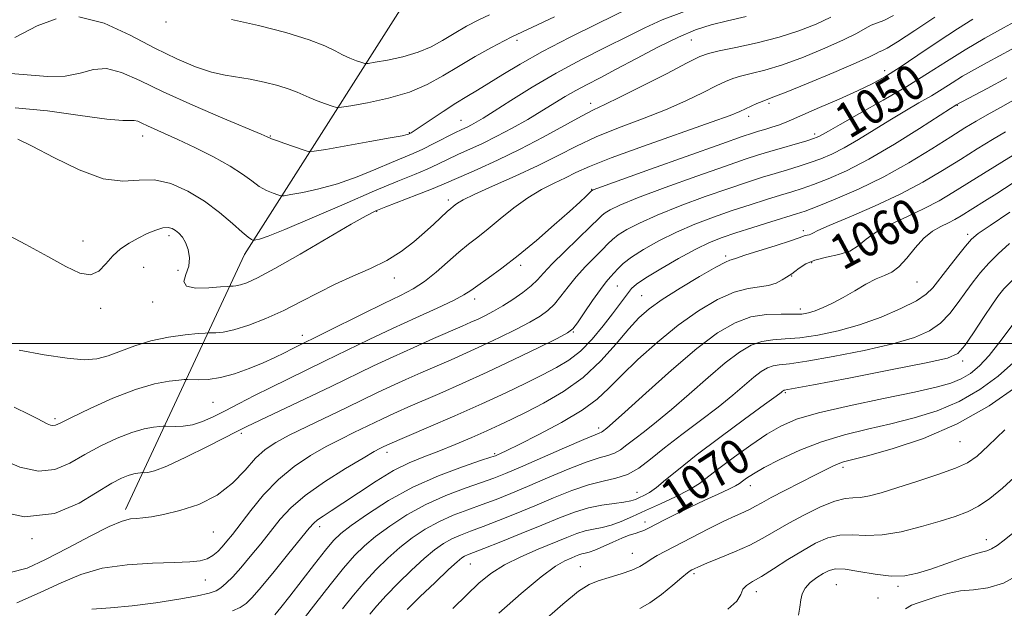
# Model space of a CAD drawing. Extents: x 2077300 to 2080200, y 287300 to 290200.
# Drawn here: x 2078722 to 2078947, y 288439 to 288574 of the extents above; entities that cross this region are included whole.
import ezdxf

# ---------------------------------------------------------------- set-up
doc = ezdxf.new("R2010")
doc.units = 0
doc.header["$MEASUREMENT"] = 0
for name, color, linetype, lineweight in [('BREAKLINE DTM HARD', 7, 'Continuous', 0), ('CONTOUR INDEX', 41, 'Continuous', 13), ('CONTOUR INDEX LABEL', 244, 'Continuous', 0), ('CONTOUR INTERMEDIATE', 44, 'Continuous', 0), ('GRID LINE', 7, 'Continuous', 0), ('SPOT ELEVATION DTM', 2, 'Continuous', 13)]:
    doc.layers.add(name, color=color, linetype=linetype, lineweight=lineweight)
doc.styles.add('Style-WORKING', font='WORKING.shx')

msp = doc.modelspace()

# ---------------------------------------------------------------- linework, layer by layer
at = {"layer": 'BREAKLINE DTM HARD', "extrusion": (0.0580517118662084, 0.1576860739834773, 0.9857814670712166), "elevation": 167197.8145058736, "flags": 128}
msp.add_lwpolyline([(-1851092.455936833, -974626.9672159232), (-1851097.908842121, -974692.0141814477), (-1851115.706353137, -974775.6159638558), (-1851125.552570352, -974836.0339953257)], dxfattribs=at)
at = {"layer": 'CONTOUR INDEX', "flags": 128}
for points, elevation in [([(2078950.207, 288574.031), (2078946.86, 288572.192), (2078942.58, 288569.809), (2078938.055, 288567.174), (2078933.779, 288564.51), (2078929.49, 288561.763), (2078924.733, 288558.807), (2078919.293, 288555.618), (2078913.893, 288552.561), (2078909.495, 288550.102), (2078906.794, 288548.574), (2078904.778, 288547.404), (2078904.25, 288547.145), (2078903.412, 288546.845), (2078901.87, 288546.374), (2078893.401, 288543.917), (2078890.766, 288543.124), (2078887.714, 288542.13), (2078883.221, 288540.578), (2078876.72, 288538.269), (2078869.457, 288535.634), (2078863.135, 288533.263), (2078859.044, 288531.607), (2078856.83, 288530.565), (2078855.728, 288529.897), (2078855.008, 288529.328), (2078854.088, 288528.448), (2078852.418, 288526.811), (2078846.463, 288521.046), (2078843.588, 288518.175), (2078841.636, 288516.091), (2078840.241, 288514.57), (2078838.801, 288513.2), (2078836.864, 288511.668), (2078834.588, 288510.065), (2078832.278, 288508.581), (2078830.184, 288507.364), (2078828.312, 288506.384), (2078826.611, 288505.567), (2078824.962, 288504.818), (2078822.983, 288503.95), (2078816.411, 288501.089), (2078811.896, 288499.088), (2078807.208, 288496.954), (2078802.709, 288494.828), (2078792.975, 288490.114), (2078787.097, 288487.303), (2078773.712, 288480.944), (2078771.615, 288479.907), (2078764.717, 288476.409), (2078759.792, 288473.973), (2078755.424, 288471.937), (2078752.582, 288470.824), (2078751.059, 288470.439), (2078750.35, 288470.411), (2078750.003, 288470.427), (2078749.758, 288470.422), (2078749.405, 288470.392), (2078748.77, 288470.321), (2078747.829, 288470.144), (2078746.593, 288469.785), (2078745.018, 288469.138), (2078742.826, 288467.983), (2078735.324, 288463.409), (2078729.694, 288461.051), (2078722.81, 288460.305), (2078714.922, 288462.011)], 1050), ([(2078888, 288574.76), (2078883.721, 288573.834), (2078879.978, 288572.902), (2078876.41, 288571.743), (2078872.465, 288570.088), (2078867.792, 288567.787), (2078862.842, 288565.181), (2078858.264, 288562.733), (2078854.551, 288560.793), (2078851.562, 288559.245), (2078848.999, 288557.865), (2078846.576, 288556.45), (2078841.245, 288553.184), (2078837.985, 288551.249), (2078834.466, 288549.249), (2078830.951, 288547.373), (2078827.665, 288545.764), (2078822.018, 288543.179), (2078817.423, 288540.976), (2078815.005, 288539.876), (2078812.11, 288538.668), (2078808.265, 288537.099), (2078802.955, 288534.878), (2078796.01, 288531.887), (2078788.651, 288528.698), (2078782.446, 288526.056), (2078778.568, 288524.515), (2078776.618, 288523.857), (2078775.803, 288523.669), (2078775.435, 288523.608), (2078775.247, 288523.604), (2078775.079, 288523.652), (2078774.753, 288523.799), (2078774.026, 288524.299), (2078772.639, 288525.454), (2078770.409, 288527.444), (2078767.46, 288529.96), (2078763.996, 288532.568), (2078760.22, 288534.863), (2078756.35, 288536.557), (2078752.604, 288537.392), (2078749.073, 288537.312), (2078745.336, 288537.084), (2078740.842, 288537.677), (2078735.312, 288539.73), (2078729.542, 288542.556), (2078724.602, 288545.137), (2078721.292, 288546.689)], 1040), ([(2078949.096, 288543.095), (2078942.261, 288538.878), (2078935.255, 288534.508), (2078932.105, 288532.63), (2078928.732, 288530.841), (2078924.914, 288529.055), (2078921.072, 288527.273), (2078917.793, 288525.517), (2078915.455, 288523.826), (2078913.628, 288522.317), (2078911.675, 288521.122), (2078909.146, 288520.311), (2078906.328, 288519.7), (2078903.692, 288519.04), (2078901.618, 288518.161), (2078900.109, 288517.21), (2078899.076, 288516.414), (2078898.402, 288515.921), (2078897.198, 288515.165), (2078896.204, 288514.521), (2078894.839, 288513.802), (2078893.108, 288513.237), (2078888.411, 288512.585), (2078885.24, 288511.726), (2078881.422, 288510.012), (2078877.092, 288507.458), (2078872.436, 288504.167), (2078867.678, 288500.309), (2078863.202, 288496.313), (2078859.433, 288492.672), (2078856.567, 288489.726), (2078853.893, 288487.203), (2078850.472, 288484.678), (2078845.724, 288481.876), (2078840.503, 288479.118), (2078836.02, 288476.875), (2078833.19, 288475.491), (2078831.731, 288474.797), (2078831.066, 288474.498), (2078830.585, 288474.302), (2078829.553, 288473.943), (2078827.204, 288473.162), (2078823.036, 288471.751), (2078817.603, 288469.709), (2078811.722, 288467.087), (2078806.137, 288464.014), (2078801.304, 288460.921), (2078797.608, 288458.315), (2078795.229, 288456.49), (2078793.541, 288454.881), (2078791.717, 288452.71), (2078789.165, 288449.463), (2078783.531, 288442.181), (2078781.509, 288439.594), (2078780.14, 288437.876)], 1060), ([(2078948.809, 288504.073), (2078946.042, 288500.383), (2078943.6, 288497.232), (2078941.382, 288494.846), (2078939.271, 288493.119), (2078937.144, 288491.866), (2078934.77, 288490.892), (2078931.477, 288489.968), (2078926.489, 288488.857), (2078919.43, 288487.4), (2078911.55, 288485.743), (2078904.503, 288484.107), (2078899.493, 288482.628), (2078895.912, 288481.09), (2078892.701, 288479.188), (2078889.072, 288476.741), (2078885.315, 288474.057), (2078881.99, 288471.566), (2078879.46, 288469.582), (2078877.305, 288467.966), (2078874.91, 288466.466), (2078871.836, 288464.886), (2078868.363, 288463.272), (2078864.95, 288461.729), (2078861.962, 288460.354), (2078859.382, 288459.217), (2078857.1, 288458.379), (2078855.011, 288457.859), (2078853.046, 288457.5), (2078851.141, 288457.102), (2078849.192, 288456.492), (2078846.935, 288455.611), (2078840.415, 288452.927), (2078836.423, 288451.186), (2078832.663, 288449.301), (2078829.544, 288447.319), (2078826.805, 288445.104), (2078824.021, 288442.471), (2078820.863, 288439.307)], 1070), ([(2078948.968, 288456.565), (2078947.027, 288454.988), (2078945.422, 288453.782), (2078944.127, 288452.979), (2078943.047, 288452.552), (2078941.792, 288452.239), (2078939.896, 288451.721), (2078937.064, 288450.774), (2078930.256, 288448.357), (2078927.208, 288447.39), (2078924.293, 288446.804), (2078921.12, 288446.716), (2078917.464, 288447.16), (2078913.761, 288447.835), (2078910.611, 288448.36), (2078908.434, 288448.429), (2078906.928, 288448.061), (2078905.61, 288447.352), (2078904.128, 288446.394), (2078902.65, 288445.261), (2078901.474, 288444.023), (2078900.808, 288442.724), (2078900.493, 288441.3), (2078900.282, 288439.665), (2078899.95, 288437.781)], 1080)]:
    msp.add_lwpolyline(points, dxfattribs=dict(at, elevation=elevation))
at = {"layer": 'CONTOUR INTERMEDIATE', "flags": 128}
for points, elevation in [([(2078864.795, 288578.44), (2078853.88, 288573.127), (2078847.521, 288569.963), (2078841.341, 288566.751), (2078836.261, 288563.903), (2078832.26, 288561.497), (2078829.085, 288559.531), (2078826.462, 288557.952), (2078824.053, 288556.519), (2078821.503, 288554.943), (2078818.602, 288553.047), (2078812.008, 288548.605), (2078811.349, 288548.188), (2078810.687, 288547.865), (2078810.382, 288547.769), (2078809.256, 288547.525), (2078806.534, 288547.011), (2078801.84, 288546.17), (2078791.761, 288544.398), (2078789.126, 288543.967), (2078787.782, 288543.935), (2078786.579, 288544.278), (2078782.411, 288545.714), (2078780.473, 288546.395), (2078779.353, 288546.81), (2078778.871, 288547.014), (2078778.68, 288547.121), (2078778.341, 288547.287), (2078777.03, 288547.85), (2078768.233, 288551.537), (2078761.321, 288554.498), (2078754.584, 288557.529), (2078749.191, 288560.132), (2078745.022, 288561.998), (2078741.634, 288562.866), (2078738.601, 288562.63), (2078735.547, 288561.825), (2078732.114, 288561.139), (2078728.079, 288561.08), (2078719.702, 288561.736)], 1036), ([(2078939.849, 288574.204), (2078936.34, 288572.005), (2078931.935, 288569.093), (2078927.225, 288565.917), (2078922.971, 288563.076), (2078919.67, 288560.991), (2078916.777, 288559.382), (2078913.486, 288557.795), (2078909.277, 288555.909), (2078904.783, 288553.949), (2078900.921, 288552.277), (2078898.355, 288551.154), (2078896.716, 288550.453), (2078895.381, 288549.946), (2078893.867, 288549.452), (2078892.259, 288548.969), (2078890.783, 288548.538), (2078889.407, 288548.117), (2078887.064, 288547.322), (2078882.428, 288545.684), (2078866.07, 288539.823), (2078852.999, 288535.102), (2078852.739, 288534.995), (2078852.688, 288534.952), (2078851.338, 288533.669), (2078849.897, 288532.34), (2078847.52, 288530.193), (2078844.064, 288527.125), (2078839.959, 288523.576), (2078835.781, 288520.117), (2078832.029, 288517.22), (2078828.91, 288514.95), (2078826.556, 288513.271), (2078824.935, 288512.088), (2078823.366, 288511.069), (2078821.003, 288509.828), (2078817.236, 288508.069), (2078812.395, 288505.875), (2078807.046, 288503.419), (2078801.682, 288500.869), (2078791.65, 288495.971), (2078783.087, 288491.836), (2078779.193, 288489.933), (2078775.446, 288488.049), (2078771.924, 288486.243), (2078768.747, 288484.6), (2078765.99, 288483.204), (2078763.558, 288482.116), (2078761.314, 288481.394), (2078759.178, 288481.059), (2078757.312, 288480.994), (2078755.146, 288481.082), (2078754.591, 288481.071), (2078753.79, 288481.003), (2078752.352, 288480.842), (2078750.22, 288480.441), (2078747.42, 288479.627), (2078744.031, 288478.285), (2078740.333, 288476.539), (2078736.658, 288474.571), (2078733.226, 288472.622), (2078729.81, 288471.167), (2078726.071, 288470.74), (2078721.752, 288471.705), (2078716.934, 288473.746)], 1048), ([(2078907.382, 288574.667), (2078904.005, 288573.039), (2078900.053, 288571.475), (2078895.499, 288570.03), (2078890.459, 288568.756), (2078885.607, 288567.704), (2078881.757, 288566.919), (2078879.36, 288566.359), (2078877.399, 288565.607), (2078874.492, 288564.155), (2078869.729, 288561.708), (2078864.094, 288558.83), (2078859.047, 288556.298), (2078855.61, 288554.649), (2078853.068, 288553.445), (2078850.27, 288552.011), (2078841.502, 288547.183), (2078836.246, 288544.423), (2078831.059, 288541.921), (2078826.403, 288539.821), (2078822.734, 288538.213), (2078818.341, 288536.258), (2078816.005, 288535.287), (2078812.65, 288533.971), (2078805.556, 288531.242), (2078803.246, 288530.305), (2078801.025, 288529.203), (2078797.62, 288527.269), (2078785.887, 288520.406), (2078780.14, 288517.124), (2078776.155, 288514.998), (2078773.709, 288513.871), (2078772.229, 288513.362), (2078771.226, 288513.141), (2078770.552, 288513.077), (2078769.851, 288513.088), (2078769.219, 288513.042), (2078767.702, 288512.904), (2078765.035, 288512.692), (2078762.057, 288512.644), (2078759.884, 288513.056), (2078759.302, 288514.136), (2078759.777, 288515.738), (2078760.444, 288517.63), (2078760.614, 288519.589), (2078760.301, 288521.449), (2078759.695, 288523.05), (2078758.963, 288524.279), (2078758.18, 288525.179), (2078757.397, 288525.838), (2078756.627, 288526.311), (2078755.727, 288526.538), (2078754.515, 288526.427), (2078752.869, 288525.921), (2078750.912, 288525.102), (2078748.825, 288524.085), (2078746.772, 288522.949), (2078744.833, 288521.633), (2078743.069, 288520.036), (2078741.484, 288518.175), (2078739.871, 288516.527), (2078737.965, 288515.686), (2078735.515, 288516.094), (2078732.316, 288517.596), (2078728.175, 288519.888), (2078723.105, 288522.629), (2078717.948, 288525.334)], 1042), ([(2078931.149, 288574.644), (2078926.589, 288571.602), (2078922.623, 288569.026), (2078920.2, 288567.557), (2078919.001, 288566.934), (2078918.393, 288566.672), (2078917.717, 288566.322), (2078916.217, 288565.58), (2078913.111, 288564.177), (2078908.017, 288562.001), (2078902.149, 288559.555), (2078897.117, 288557.496), (2078894.105, 288556.303), (2078891.625, 288555.367), (2078890.451, 288554.869), (2078889.096, 288554.26), (2078886.503, 288553.055), (2078884.29, 288552.167), (2078879.944, 288550.581), (2078864.485, 288545.14), (2078857.053, 288542.438), (2078852.096, 288540.471), (2078849.007, 288539.072), (2078846.634, 288537.909), (2078844.035, 288536.681), (2078841.114, 288535.205), (2078837.986, 288533.333), (2078834.78, 288531), (2078831.685, 288528.494), (2078828.903, 288526.189), (2078826.553, 288524.337), (2078824.421, 288522.689), (2078822.21, 288520.876), (2078817.021, 288516.274), (2078814.356, 288514.125), (2078811.783, 288512.449), (2078808.874, 288510.925), (2078805.078, 288509.097), (2078800.121, 288506.676), (2078784.116, 288498.756), (2078782.36, 288497.866), (2078780.152, 288496.787), (2078777.452, 288495.56), (2078774.283, 288494.256), (2078770.915, 288493.056), (2078767.676, 288492.171), (2078764.86, 288491.743), (2078762.614, 288491.65), (2078760.151, 288491.744), (2078759.406, 288491.72), (2078758.176, 288491.614), (2078755.935, 288491.362), (2078752.611, 288490.737), (2078748.247, 288489.468), (2078743.044, 288487.433), (2078737.84, 288485.096), (2078733.629, 288483.073), (2078731.129, 288481.835), (2078729.927, 288481.282), (2078729.331, 288481.175), (2078728.755, 288481.307), (2078728.042, 288481.619), (2078725.907, 288482.726), (2078723.875, 288483.746), (2078720.482, 288485.393)], 1046), ([(2078730.083, 288574.267), (2078725.737, 288572.663), (2078722.529, 288570.965), (2078720.607, 288570.008)], 1034), ([(2078873.828, 288575.961), (2078868.745, 288574.04), (2078864.782, 288572.23), (2078860.788, 288570.217), (2078855.888, 288567.763), (2078850.301, 288564.917), (2078844.517, 288561.804), (2078839.008, 288558.587), (2078834.161, 288555.584), (2078830.341, 288553.153), (2078827.781, 288551.544), (2078826.176, 288550.584), (2078825.086, 288549.992), (2078824.101, 288549.508), (2078822.928, 288548.948), (2078821.302, 288548.145), (2078816.505, 288545.695), (2078814.005, 288544.465), (2078811.81, 288543.471), (2078806.821, 288541.372), (2078803.196, 288539.828), (2078798.953, 288538.112), (2078794.49, 288536.534), (2078790.204, 288535.343), (2078786.5, 288534.532), (2078783.782, 288534.034), (2078782.28, 288533.788), (2078781.515, 288533.77), (2078780.829, 288533.965), (2078779.71, 288534.367), (2078778.218, 288535.006), (2078776.556, 288535.924), (2078774.827, 288537.153), (2078772.736, 288538.695), (2078769.889, 288540.546), (2078766.079, 288542.653), (2078761.845, 288544.783), (2078757.913, 288546.651), (2078754.852, 288548.048), (2078750.958, 288549.791), (2078749.713, 288550.392), (2078748.751, 288550.823), (2078747.969, 288551.023), (2078747.119, 288550.994), (2078745.358, 288550.987), (2078741.698, 288551.313), (2078735.568, 288552.155), (2078728.063, 288553.171), (2078720.696, 288553.888)], 1038), ([(2078921.706, 288575.049), (2078919.445, 288573.914), (2078916.584, 288572.79), (2078915.183, 288572.039), (2078913.221, 288570.934), (2078910.246, 288569.422), (2078906.011, 288567.52), (2078901.101, 288565.515), (2078896.308, 288563.763), (2078892.282, 288562.53), (2078889.099, 288561.719), (2078886.691, 288561.143), (2078884.905, 288560.614), (2078883.248, 288559.934), (2078881.138, 288558.901), (2078878.116, 288557.381), (2078874.192, 288555.498), (2078869.496, 288553.44), (2078864.216, 288551.362), (2078858.777, 288549.293), (2078853.662, 288547.224), (2078849.179, 288545.143), (2078844.936, 288542.992), (2078840.364, 288540.709), (2078835.146, 288538.29), (2078829.964, 288535.981), (2078825.754, 288534.09), (2078823.192, 288532.838), (2078821.929, 288532.103), (2078821.359, 288531.673), (2078820.942, 288531.341), (2078820.414, 288530.898), (2078819.577, 288530.142), (2078816.526, 288527.281), (2078814.388, 288525.342), (2078811.901, 288523.215), (2078809.032, 288521.045), (2078805.727, 288518.982), (2078801.979, 288517.125), (2078797.97, 288515.372), (2078793.926, 288513.565), (2078790.013, 288511.598), (2078786.149, 288509.547), (2078782.19, 288507.537), (2078778.084, 288505.697), (2078774.145, 288504.165), (2078770.775, 288503.083), (2078768.287, 288502.536), (2078766.613, 288502.375), (2078764.987, 288502.415), (2078764.201, 288502.371), (2078762.561, 288502.224), (2078759.617, 288501.931), (2078755.802, 288501.417), (2078751.773, 288500.604), (2078748.075, 288499.469), (2078741.951, 288497.149), (2078739.381, 288496.469), (2078736.503, 288496.267), (2078732.607, 288496.584), (2078727.323, 288497.403), (2078721.636, 288498.462)], 1044), ([(2078844.101, 288574.732), (2078839.068, 288572.328), (2078834.385, 288570.161), (2078832.565, 288569.241), (2078829.662, 288567.678), (2078825.976, 288565.614), (2078822.134, 288563.359), (2078818.575, 288561.184), (2078815, 288559.203), (2078810.923, 288557.489), (2078806.107, 288556.105), (2078801.296, 288555.064), (2078797.482, 288554.369), (2078795.337, 288554.017), (2078794.243, 288553.992), (2078793.264, 288554.27), (2078791.695, 288554.813), (2078789.77, 288555.508), (2078787.957, 288556.224), (2078785.219, 288557.49), (2078783.422, 288558.178), (2078780.814, 288558.98), (2078777.688, 288559.788), (2078774.504, 288560.456), (2078768.738, 288561.348), (2078765.627, 288562.059), (2078761.97, 288563.282), (2078757.671, 288565.102), (2078752.679, 288567.567), (2078747.03, 288570.554), (2078741.088, 288573.259), (2078735.299, 288574.708)], 1034), ([(2078829.27, 288575.188), (2078826.788, 288574.054), (2078823.959, 288572.548), (2078821.127, 288570.898), (2078818.523, 288569.306), (2078815.906, 288567.856), (2078812.922, 288566.602), (2078809.397, 288565.589), (2078805.876, 288564.827), (2078803.085, 288564.318), (2078801.515, 288564.061), (2078800.714, 288564.042), (2078799.997, 288564.246), (2078798.831, 288564.656), (2078797.297, 288565.254), (2078795.628, 288566.02), (2078793.903, 288566.948), (2078791.578, 288568.08), (2078787.951, 288569.471), (2078782.619, 288571.116), (2078776.354, 288572.768), (2078770.228, 288574.118)], 1032), ([(2078948.777, 288567.303), (2078943.149, 288564.297), (2078940.216, 288562.689), (2078937.486, 288561.119), (2078935.091, 288559.644), (2078932.818, 288558.196), (2078930.371, 288556.677), (2078927.52, 288555.001), (2078924.303, 288553.143), (2078920.826, 288551.089), (2078913.671, 288546.683), (2078910.419, 288544.776), (2078907.607, 288543.323), (2078905.088, 288542.234), (2078902.641, 288541.348), (2078900.085, 288540.528), (2078897.408, 288539.722), (2078894.633, 288538.901), (2078891.714, 288538.013), (2078888.312, 288536.923), (2078884.014, 288535.473), (2078878.628, 288533.578), (2078872.844, 288531.445), (2078867.572, 288529.356), (2078863.529, 288527.541), (2078860.66, 288526.029), (2078858.716, 288524.799), (2078857.417, 288523.788), (2078856.355, 288522.769), (2078855.092, 288521.472), (2078853.315, 288519.702), (2078851.213, 288517.569), (2078849.101, 288515.254), (2078847.227, 288512.939), (2078845.58, 288510.782), (2078844.079, 288508.937), (2078842.604, 288507.487), (2078840.854, 288506.221), (2078838.489, 288504.854), (2078835.292, 288503.184), (2078831.547, 288501.328), (2078827.666, 288499.484), (2078823.973, 288497.804), (2078820.446, 288496.254), (2078813.494, 288493.241), (2078810.059, 288491.723), (2078806.769, 288490.227), (2078803.643, 288488.749), (2078796.63, 288485.357), (2078787.54, 288481), (2078783.422, 288478.977), (2078780.317, 288477.325), (2078777.921, 288475.719), (2078775.731, 288473.708), (2078773.301, 288471.01), (2078770.409, 288468.006), (2078766.889, 288465.242), (2078762.715, 288463.154), (2078758.41, 288461.721), (2078754.634, 288460.812), (2078751.877, 288460.295), (2078749.948, 288460.047), (2078748.485, 288459.949), (2078747.089, 288459.834), (2078745.204, 288459.354), (2078742.239, 288458.113), (2078737.849, 288455.891), (2078732.69, 288453.149), (2078727.663, 288450.525), (2078723.418, 288448.581), (2078719.585, 288447.601)], 1052), ([(2078947.626, 288560.79), (2078943.126, 288558.352), (2078936.008, 288554.547), (2078935.747, 288554.385), (2078934.713, 288553.725), (2078927.635, 288549.163), (2078921.912, 288545.582), (2078916.06, 288542.147), (2078910.964, 288539.502), (2078906.764, 288537.623), (2078903.411, 288536.322), (2078900.783, 288535.404), (2078898.439, 288534.662), (2078895.865, 288533.885), (2078892.662, 288532.903), (2078888.91, 288531.716), (2078884.807, 288530.368), (2078880.536, 288528.886), (2078876.231, 288527.257), (2078872.009, 288525.45), (2078868.015, 288523.475), (2078864.49, 288521.493), (2078861.704, 288519.701), (2078859.825, 288518.249), (2078858.622, 288517.091), (2078856.951, 288515.239), (2078855.964, 288514.092), (2078854.614, 288512.334), (2078852.819, 288509.787), (2078850.919, 288506.993), (2078849.358, 288504.674), (2078848.343, 288503.306), (2078847.121, 288502.376), (2078844.7, 288501.127), (2078840.399, 288499.004), (2078834.781, 288496.272), (2078828.721, 288493.401), (2078822.984, 288490.79), (2078817.91, 288488.558), (2078810.578, 288485.393), (2078808.221, 288484.358), (2078806.329, 288483.499), (2078804.593, 288482.679), (2078798.167, 288479.577), (2078795.213, 288478.114), (2078791.893, 288476.373), (2078788.292, 288474.311), (2078784.577, 288471.835), (2078780.939, 288468.839), (2078777.562, 288465.325), (2078774.6, 288461.726), (2078770.449, 288456.3), (2078769.165, 288454.703), (2078768.104, 288453.481), (2078767.052, 288452.388), (2078765.911, 288451.441), (2078764.609, 288450.719), (2078763.006, 288450.272), (2078760.68, 288450.03), (2078757.139, 288449.89), (2078752.125, 288449.733), (2078746.317, 288449.355), (2078740.627, 288448.534), (2078735.713, 288447.112), (2078731.198, 288445.203), (2078726.451, 288442.982), (2078721.084, 288440.666)], 1054), ([(2078949.656, 288555.917), (2078946.172, 288553.958), (2078943.136, 288552.289), (2078940.59, 288550.837), (2078938.03, 288549.283), (2078934.813, 288547.246), (2078930.472, 288544.478), (2078925.23, 288541.278), (2078919.483, 288538.077), (2078913.664, 288535.253), (2078908.357, 288532.959), (2078904.182, 288531.296), (2078901.48, 288530.281), (2078899.471, 288529.603), (2078893.611, 288527.792), (2078889.509, 288526.51), (2078885.6, 288525.262), (2078882.445, 288524.195), (2078879.618, 288523.068), (2078876.446, 288521.543), (2078872.511, 288519.423), (2078868.412, 288517.073), (2078865.001, 288514.998), (2078862.895, 288513.559), (2078861.758, 288512.554), (2078861.02, 288511.634), (2078859.023, 288508.913), (2078857.402, 288506.76), (2078855.237, 288503.977), (2078852.702, 288500.962), (2078850.037, 288498.227), (2078847.397, 288496.134), (2078844.605, 288494.458), (2078841.401, 288492.827), (2078837.554, 288490.931), (2078832.949, 288488.717), (2078827.502, 288486.194), (2078821.322, 288483.443), (2078815.289, 288480.821), (2078805.89, 288476.772), (2078804.763, 288476.231), (2078804.16, 288475.929), (2078802.885, 288475.228), (2078800.364, 288473.77), (2078796.3, 288471.343), (2078791.503, 288468.317), (2078787.061, 288465.203), (2078783.781, 288462.387), (2078781.359, 288459.749), (2078776.894, 288454.12), (2078774.512, 288451.2), (2078772.31, 288448.602), (2078770.479, 288446.575), (2078768.998, 288445.094), (2078767.792, 288444.063), (2078766.688, 288443.369), (2078765.119, 288442.829), (2078762.415, 288442.24), (2078758.155, 288441.466), (2078752.897, 288440.634), (2078747.442, 288439.937), (2078742.483, 288439.505), (2078738.266, 288439.215)], 1056), ([(2078947.311, 288548.427), (2078944.357, 288546.662), (2078940.86, 288544.518), (2078937.012, 288542.11), (2078932.927, 288539.539), (2078928.419, 288536.858), (2078923.228, 288534.108), (2078917.316, 288531.372), (2078911.536, 288528.9), (2078906.965, 288526.983), (2078904.365, 288525.818), (2078903.246, 288525.241), (2078902.804, 288524.995), (2078902.383, 288524.86), (2078901.913, 288524.758), (2078901.474, 288524.648), (2078900.121, 288524.114), (2078898.154, 288523.436), (2078894.832, 288522.378), (2078887.667, 288520.146), (2078885.74, 288519.515), (2078884.579, 288519.118), (2078884.21, 288519.024), (2078883.217, 288518.591), (2078881.022, 288517.431), (2078877.321, 288515.316), (2078872.89, 288512.668), (2078868.781, 288510.074), (2078865.755, 288507.924), (2078863.419, 288505.851), (2078861.092, 288503.291), (2078858.218, 288499.873), (2078854.723, 288495.981), (2078850.66, 288492.187), (2078846.155, 288488.96), (2078841.634, 288486.346), (2078837.602, 288484.287), (2078834.382, 288482.693), (2078831.59, 288481.347), (2078828.66, 288479.997), (2078825.185, 288478.465), (2078821.383, 288476.856), (2078817.629, 288475.35), (2078814.183, 288474.036), (2078810.835, 288472.658), (2078807.26, 288470.873), (2078803.271, 288468.477), (2078799.245, 288465.831), (2078795.697, 288463.432), (2078793.024, 288461.666), (2078791.157, 288460.457), (2078789.91, 288459.611), (2078789.03, 288458.869), (2078787.997, 288457.7), (2078783.357, 288451.957), (2078780.001, 288447.836), (2078776.994, 288444.192), (2078774.942, 288441.816), (2078773.533, 288440.453), (2078772.223, 288439.589), (2078770.468, 288438.782)], 1058), ([(2078948.855, 288536.615), (2078945.303, 288534.33), (2078942.488, 288532.547), (2078937.135, 288529.204), (2078935.736, 288528.369), (2078934.237, 288527.574), (2078932.511, 288526.737), (2078930.609, 288525.645), (2078928.621, 288524.051), (2078926.634, 288521.843), (2078924.716, 288519.46), (2078922.927, 288517.475), (2078921.284, 288516.281), (2078919.612, 288515.546), (2078917.69, 288514.755), (2078915.372, 288513.527), (2078912.801, 288512.01), (2078910.195, 288510.487), (2078907.748, 288509.193), (2078905.568, 288508.175), (2078903.736, 288507.433), (2078902.246, 288506.959), (2078900.737, 288506.718), (2078898.756, 288506.666), (2078895.983, 288506.715), (2078892.63, 288506.61), (2078889.04, 288506.048), (2078885.421, 288504.736), (2078881.449, 288502.405), (2078876.667, 288498.791), (2078870.888, 288493.877), (2078865.018, 288488.637), (2078860.236, 288484.29), (2078857.403, 288481.739), (2078856.107, 288480.612), (2078855.08, 288479.798), (2078854.849, 288479.665), (2078854.488, 288479.531), (2078853.388, 288479.102), (2078850.828, 288478.025), (2078846.424, 288476.107), (2078836.323, 288471.674), (2078832.875, 288470.199), (2078830.219, 288469.147), (2078827.389, 288468.136), (2078823.658, 288466.843), (2078819.262, 288465.187), (2078814.676, 288463.144), (2078810.326, 288460.741), (2078806.434, 288458.202), (2078803.172, 288455.798), (2078800.6, 288453.67), (2078798.321, 288451.434), (2078795.823, 288448.574), (2078792.768, 288444.782), (2078789.499, 288440.584), (2078784.25, 288433.756)], 1062), ([(2078948.344, 288530.001), (2078943.805, 288527.007), (2078941.092, 288525.136), (2078939.549, 288523.825), (2078938.195, 288522.276), (2078936.296, 288519.927), (2078934.105, 288517.166), (2078930.654, 288512.728), (2078929.161, 288511.251), (2078926.913, 288509.765), (2078923.385, 288507.966), (2078918.887, 288506.026), (2078913.934, 288504.238), (2078909, 288502.84), (2078904.371, 288501.863), (2078900.29, 288501.281), (2078896.918, 288501.026), (2078894.096, 288500.847), (2078891.585, 288500.452), (2078889.134, 288499.563), (2078886.443, 288497.984), (2078883.203, 288495.536), (2078879.244, 288492.175), (2078874.961, 288488.404), (2078870.887, 288484.857), (2078867.454, 288482.032), (2078864.675, 288479.867), (2078862.461, 288478.163), (2078860.703, 288476.756), (2078859.228, 288475.639), (2078857.847, 288474.842), (2078856.331, 288474.326), (2078854.302, 288473.78), (2078851.345, 288472.823), (2078847.235, 288471.207), (2078842.523, 288469.21), (2078837.955, 288467.242), (2078834.091, 288465.62), (2078830.751, 288464.292), (2078827.575, 288463.109), (2078824.281, 288461.936), (2078820.922, 288460.665), (2078817.631, 288459.201), (2078814.515, 288457.468), (2078811.563, 288455.483), (2078808.736, 288453.28), (2078805.999, 288450.887), (2078803.326, 288448.282), (2078800.691, 288445.432), (2078798.095, 288442.353), (2078795.632, 288439.252)], 1064), ([(2078948.257, 288522.873), (2078945.656, 288520.518), (2078943.502, 288518.32), (2078941.625, 288516.206), (2078939.901, 288514.066), (2078938.222, 288511.787), (2078936.479, 288509.314), (2078934.583, 288506.841), (2078932.444, 288504.621), (2078929.897, 288502.831), (2078926.457, 288501.329), (2078921.561, 288499.893), (2078914.991, 288498.381), (2078907.909, 288496.965), (2078901.823, 288495.896), (2078897.852, 288495.336), (2078895.562, 288495.085), (2078894.13, 288494.856), (2078892.846, 288494.39), (2078891.437, 288493.563), (2078889.74, 288492.281), (2078887.601, 288490.474), (2078884.904, 288488.17), (2078881.538, 288485.423), (2078877.506, 288482.324), (2078873.244, 288479.122), (2078869.303, 288476.107), (2078866.08, 288473.528), (2078863.376, 288471.48), (2078860.844, 288470.019), (2078858.174, 288469.122), (2078855.217, 288468.459), (2078851.861, 288467.622), (2078848.045, 288466.308), (2078843.896, 288464.631), (2078839.588, 288462.81), (2078835.307, 288461.041), (2078831.284, 288459.436), (2078827.76, 288458.083), (2078824.903, 288457.028), (2078822.581, 288456.143), (2078820.586, 288455.258), (2078818.703, 288454.196), (2078816.692, 288452.763), (2078814.3, 288450.763), (2078811.399, 288448.104), (2078808.331, 288445.129), (2078805.558, 288442.29), (2078803.436, 288439.944), (2078801.882, 288438.072)], 1066), ([(2078948.809, 288514.365), (2078946.954, 288512.484), (2078945.698, 288510.967), (2078944.318, 288508.958), (2078942.305, 288505.901), (2078940.005, 288502.43), (2078937.975, 288499.477), (2078936.408, 288497.697), (2078934.027, 288496.632), (2078929.187, 288495.548), (2078920.982, 288493.921), (2078911.448, 288492.067), (2078903.357, 288490.511), (2078896.675, 288489.26), (2078896.559, 288489.217), (2078896.431, 288489.142), (2078896.276, 288489.026), (2078895.958, 288488.772), (2078894.847, 288487.937), (2078892.189, 288485.989), (2078887.573, 288482.63), (2078881.938, 288478.492), (2078876.566, 288474.438), (2078872.464, 288471.172), (2078869.541, 288468.738), (2078867.433, 288467.022), (2078865.82, 288465.895), (2078864.557, 288465.185), (2078863.543, 288464.708), (2078862.642, 288464.312), (2078861.571, 288463.965), (2078860.014, 288463.666), (2078857.751, 288463.389), (2078854.95, 288463.011), (2078851.877, 288462.387), (2078848.708, 288461.399), (2078845.25, 288460.051), (2078841.22, 288458.378), (2078836.523, 288456.462), (2078831.816, 288454.58), (2078827.946, 288453.056), (2078824.24, 288451.621), (2078823.54, 288451.314), (2078822.892, 288450.923), (2078821.821, 288450.044), (2078819.865, 288448.245), (2078816.797, 288445.319), (2078813.33, 288441.969), (2078810.408, 288439.124)], 1068), ([(2078949.169, 288495.632), (2078945.635, 288492.481), (2078941.421, 288489.414), (2078936.712, 288486.712), (2078931.679, 288484.58), (2078926.439, 288482.924), (2078921.098, 288481.575), (2078915.75, 288480.357), (2078910.449, 288479.069), (2078905.238, 288477.504), (2078900.216, 288475.547), (2078895.706, 288473.452), (2078892.087, 288471.568), (2078889.618, 288470.162), (2078888.081, 288469.181), (2078887.138, 288468.495), (2078886.435, 288467.96), (2078885.546, 288467.398), (2078884.027, 288466.62), (2078881.58, 288465.491), (2078878.489, 288464.092), (2078875.179, 288462.556), (2078872.039, 288461.017), (2078869.291, 288459.613), (2078865.619, 288457.71), (2078864.563, 288457.217), (2078863.636, 288456.864), (2078862.562, 288456.524), (2078861.216, 288456.081), (2078859.51, 288455.428), (2078857.431, 288454.512), (2078855.266, 288453.519), (2078853.378, 288452.694), (2078852.033, 288452.211), (2078851.113, 288451.974), (2078850.405, 288451.817), (2078849.713, 288451.6), (2078848.912, 288451.288), (2078847.893, 288450.867), (2078846.497, 288450.244), (2078844.365, 288448.988), (2078841.089, 288446.584), (2078836.5, 288442.771), (2078831.39, 288438.283)], 1072), ([(2078949.887, 288490.117), (2078943.571, 288485.709), (2078936.28, 288481.557), (2078928.588, 288478.268), (2078921.401, 288475.88), (2078915.707, 288474.292), (2078910.264, 288472.858), (2078909.062, 288472.461), (2078907.799, 288471.919), (2078906.091, 288471.09), (2078903.66, 288469.86), (2078900.392, 288468.193), (2078896.84, 288466.365), (2078893.727, 288464.728), (2078891.575, 288463.545), (2078890.114, 288462.721), (2078888.876, 288462.072), (2078887.431, 288461.411), (2078885.501, 288460.547), (2078882.848, 288459.289), (2078879.38, 288457.539), (2078869.536, 288452.432), (2078867.645, 288451.434), (2078866.216, 288450.599), (2078864.978, 288449.77), (2078863.618, 288448.925), (2078861.812, 288448.078), (2078859.371, 288447.239), (2078856.643, 288446.423), (2078854.11, 288445.644), (2078852.014, 288444.793), (2078849.632, 288443.262), (2078845.999, 288440.324), (2078840.569, 288435.606)], 1074), ([(2078947.16, 288480.195), (2078943.382, 288476.574), (2078940.795, 288474.201), (2078938.653, 288472.699), (2078935.9, 288471.447), (2078931.812, 288469.968), (2078927.006, 288468.374), (2078922.433, 288466.922), (2078918.841, 288465.824), (2078916.161, 288465.107), (2078914.121, 288464.748), (2078912.417, 288464.665), (2078910.612, 288464.523), (2078908.237, 288463.928), (2078904.998, 288462.608), (2078901.295, 288460.798), (2078897.701, 288458.857), (2078891.794, 288455.428), (2078888.778, 288453.844), (2078885.312, 288452.273), (2078881.831, 288450.83), (2078878.941, 288449.669), (2078877.091, 288448.898), (2078876.082, 288448.443), (2078875.559, 288448.18), (2078875.162, 288447.955), (2078874.521, 288447.481), (2078873.266, 288446.439), (2078871.167, 288444.654), (2078868.567, 288442.536), (2078865.95, 288440.636), (2078863.653, 288439.343)], 1076), ([(2078950.237, 288470.175), (2078946.64, 288466.902), (2078943.714, 288464.489), (2078941.145, 288462.74), (2078938.613, 288461.451), (2078935.788, 288460.388), (2078932.336, 288459.307), (2078928.08, 288458.064), (2078923.46, 288456.901), (2078919.072, 288456.158), (2078915.37, 288456.039), (2078912.24, 288456.195), (2078909.424, 288456.144), (2078906.686, 288455.499), (2078903.866, 288454.267), (2078900.829, 288452.555), (2078897.524, 288450.509), (2078894.263, 288448.437), (2078891.447, 288446.689), (2078889.386, 288445.497), (2078888.025, 288444.63), (2078887.22, 288443.741), (2078886.718, 288442.545), (2078885.832, 288441.006), (2078883.769, 288439.15)], 1078), ([(2078950.84, 288447.306), (2078946.866, 288445.138), (2078943.268, 288444.027), (2078940.02, 288443.619), (2078936.991, 288443.343), (2078934.097, 288442.759), (2078931.435, 288441.967), (2078929.151, 288441.204), (2078927.332, 288440.625), (2078925.831, 288440.069), (2078924.44, 288439.293)], 1082)]:
    msp.add_lwpolyline(points, dxfattribs=dict(at, elevation=elevation))
at = {"layer": 'GRID LINE', "flags": 128}
msp.add_lwpolyline([(2080000, 288500), (2077500, 288500)], dxfattribs=at)
at = {"layer": 'SPOT ELEVATION DTM'}
for p in [(2078755.24, 288573.57, 1032.3), (2078835.55, 288569.33, 1034.4), (2078875.4, 288569.4, 1040.9), (2078919.66, 288562.39, 1047.4), (2078852.36, 288554.91, 1041.5), (2078893.22, 288554.89, 1046.3), (2078936.29, 288554.44, 1054.1), (2078888.56, 288551.93, 1046.5), (2078822.74, 288551.04, 1037.2), (2078749.87, 288547.47, 1038.6), (2078779.12, 288547.45, 1035.9), (2078810.88, 288548.19, 1035.9), (2078903.65, 288547.93, 1049.6), (2078852.59, 288535.25, 1047.9), (2078819.85, 288532.77, 1043.6), (2078803.39, 288530.2, 1042.1), (2078755.89, 288524.67, 1042.4), (2078901.03, 288525.77, 1057.6), (2078938.64, 288524.96, 1063.6), (2078736.24, 288523.4, 1041.3), (2078883.3, 288520, 1057.7), (2078836.41, 288517.88, 1048.4), (2078902.99, 288518.44, 1060.4), (2078750.12, 288517.41, 1042.8), (2078757.97, 288516.73, 1042.4), (2078898.39, 288515.43, 1060.1), (2078807.43, 288514.93, 1044.6), (2078858.5, 288513.13, 1054.9), (2078927.06, 288514.02, 1062.9), (2078864.06, 288510.92, 1057.1), (2078752.2, 288509.44, 1042.4), (2078825.82, 288510.13, 1048.5), (2078740.26, 288507.98, 1042.4), (2078900.4, 288507.88, 1061.5), (2078786.45, 288501.85, 1045.4), (2078848.39, 288502.61, 1054.1), (2078937.49, 288495.99, 1068.4), (2078896.93, 288488.7, 1068.2), (2078765.94, 288486.52, 1046.9), (2078729.82, 288482.74, 1045.7), (2078772.47, 288479.42, 1050.3), (2078854.25, 288480.63, 1061.6), (2078936.93, 288477.49, 1074.9), (2078805.78, 288475.09, 1056.5), (2078830.45, 288474.74, 1059.8), (2078910.16, 288471.62, 1074.4), (2078862.98, 288465.9, 1067.2), (2078888.94, 288467.42, 1072.7), (2078864.81, 288459.09, 1071.5), (2078766.01, 288456.83, 1052.8), (2078790.35, 288458.05, 1058.5), (2078724.55, 288455.3, 1050.1), (2078942.96, 288455.06, 1079.4), (2078861.94, 288451.93, 1073.1), (2078824.87, 288449.54, 1068.9), (2078850, 288448.91, 1073.1), (2078764.25, 288445.88, 1054.8), (2078876.07, 288447.34, 1076.3), (2078890.32, 288443.22, 1078.6), (2078908.63, 288444.75, 1081.1), (2078922.73, 288444.41, 1080.3), (2078918.16, 288441.71, 1080.9)]:
    msp.add_point(p, dxfattribs=at)

# ---------------------------------------------------------------- texts
at = {"layer": 'CONTOUR INDEX LABEL', "style": 'Style-WORKING', "width": 0.8749999999999999}
for s, rotation, p in [('1050', 30.80000090582108, (2078911.559, 288546.675, 1050)), ('1060', 28.2000005444919, (2078910.11, 288516.585, 1060)), ('1070', 32.99999974436989, (2078871.924, 288460.56, 1070))]:
    msp.add_text(s, height=8.000000000000002, rotation=rotation, dxfattribs=at).set_placement(p)

doc.saveas('drawing.dxf')
